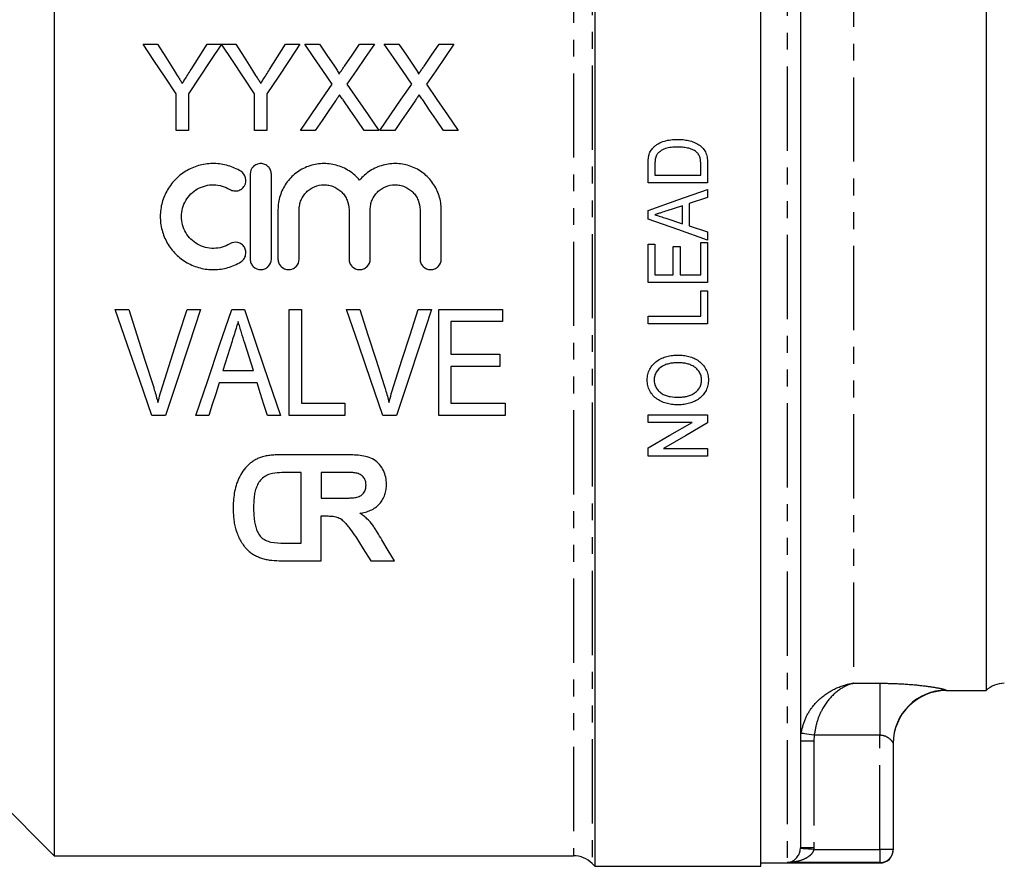
# Model space of a CAD drawing. Extents: x 88 to 315, y 35 to 286.
# Drawn here: x 144 to 218, y 153 to 217 of the extents above; entities that cross this region are included whole.
import ezdxf

# ---------------------------------------------------------------- set-up
doc = ezdxf.new("R2010")
doc.units = 0
doc.linetypes.add('PHANTOM', pattern=[12.7, 6.35, -1.27, 1.27, -1.27, 1.27, -1.27])
doc.layers.get('0').update_dxf_attribs({"linetype": 'CONTINUOUS'})

msp = doc.modelspace()

# ---------------------------------------------------------------- linework, layer by layer
at = {"color": 8, "linetype": 'PHANTOM'}
for p, q in [((186.745, 238.927), (186.745, 153.355)), ((201.459, 238.863), (201.459, 153.418)), ((185.331, 238.341), (185.331, 153.941)), ((206.459, 225.334), (206.459, 166.948)), ((206.459, 166.948), (208.459, 166.948)), ((208.459, 166.948), (208.459, 163.023)), ((213.459, 166.42), (213.459, 166.391)), ((203.493, 163.023), (203.459, 162.573)), ((208.459, 163.023), (203.493, 163.023)), ((208.459, 154.418), (208.459, 163.023)), ((203.459, 162.573), (202.459, 162.573)), ((203.459, 162.573), (203.459, 154.538)), ((203.459, 154.538), (202.459, 154.538)), ((203.459, 154.538), (203.456, 154.418)), ((203.456, 154.418), (208.459, 154.418)), ((208.459, 154.418), (208.459, 153.418)), ((209.459, 154.418), (208.459, 154.418)), ((208.459, 153.391), (208.459, 153.418))]:
    msp.add_line(p, q, dxfattribs=at)
at = {"color": 7, "linetype": 'CONTINUOUS'}
for p, q in [((186.959, 239.141), (186.959, 153.141)), ((199.459, 153.141), (199.459, 239.141)), ((146.159, 238.311), (146.159, 153.941)), ((202.459, 237.744), (202.459, 154.538)), ((216.459, 225.891), (216.459, 166.391)), ((152.868, 215.141), (153.953, 215.141)), ((157.701, 215.141), (158.785, 215.141)), ((158.795, 215.141), (159.87, 215.141)), ((163.617, 215.141), (164.702, 215.141)), ((165.065, 215.141), (166.169, 215.141)), ((169.195, 215.141), (170.315, 215.141)), ((171.065, 215.141), (172.169, 215.141)), ((175.195, 215.141), (176.315, 215.141)), ((155.368, 208.641), (155.368, 211.395)), ((156.285, 211.395), (156.285, 208.641)), ((161.285, 208.641), (161.285, 211.395)), ((162.202, 211.395), (162.202, 208.641)), ((156.285, 208.641), (155.368, 208.641)), ((162.202, 208.641), (161.285, 208.641)), ((165.85, 208.641), (164.732, 208.641)), ((170.648, 208.641), (169.543, 208.641)), ((171.85, 208.641), (170.732, 208.641)), ((176.648, 208.641), (175.543, 208.641)), ((190.959, 204.676), (190.959, 206.046)), ((191.479, 206.057), (191.479, 205.253)), ((194.94, 205.253), (194.94, 206.069)), ((195.459, 206.111), (195.459, 204.676)), ((160.946, 205.341), (160.946, 198.941)), ((162.546, 198.941), (162.546, 205.341)), ((191.479, 205.253), (194.94, 205.253)), ((195.459, 204.676), (190.959, 204.676)), ((195.459, 203.58), (194.075, 203.128)), ((195.459, 204.194), (195.459, 203.58)), ((193.556, 202.958), (192.385, 202.577)), ((193.556, 201.605), (193.556, 202.958)), ((194.075, 203.128), (194.075, 201.435)), ((163.046, 202.663), (163.046, 198.941)), ((164.646, 198.941), (164.646, 202.663)), ((168.403, 202.663), (168.403, 198.941)), ((170.003, 198.941), (170.003, 202.663)), ((173.759, 202.663), (173.759, 198.941)), ((175.359, 198.941), (175.359, 202.663)), ((190.959, 201.959), (190.959, 202.606)), ((192.306, 202.011), (193.556, 201.605)), ((194.075, 201.435), (195.459, 200.983)), ((195.459, 200.983), (195.459, 200.37)), ((190.959, 197.176), (190.959, 200.06)), ((190.959, 200.06), (191.479, 200.06)), ((191.479, 200.06), (191.479, 197.753)), ((192.863, 197.753), (192.863, 199.887)), ((192.863, 199.887), (193.382, 199.887)), ((193.382, 199.887), (193.382, 197.753)), ((194.94, 197.753), (194.94, 200.176)), ((194.94, 200.176), (195.459, 200.176)), ((195.459, 200.176), (195.459, 197.176)), ((191.479, 197.753), (192.863, 197.753)), ((193.382, 197.753), (194.94, 197.753)), ((195.459, 197.176), (190.959, 197.176)), ((194.94, 194.637), (194.94, 196.541)), ((194.94, 196.541), (195.459, 196.541)), ((195.459, 196.541), (195.459, 194.06)), ((150.774, 195.141), (151.782, 195.141)), ((156.193, 195.141), (157.201, 195.141)), ((159.555, 195.141), (160.523, 195.141)), ((163.885, 195.141), (164.808, 195.141)), ((163.885, 187.141), (163.885, 195.141)), ((164.808, 195.141), (164.808, 188.064)), ((168.21, 195.141), (169.218, 195.141)), ((173.629, 195.141), (174.637, 195.141)), ((175.167, 187.141), (175.167, 195.141)), ((175.167, 195.141), (179.988, 195.141)), ((179.988, 195.141), (179.988, 194.218)), ((190.959, 194.06), (190.959, 194.637)), ((190.959, 194.637), (194.94, 194.637)), ((179.988, 194.218), (176.09, 194.218)), ((176.09, 194.218), (176.09, 191.756)), ((195.459, 194.06), (190.959, 194.06)), ((176.09, 191.756), (179.782, 191.756)), ((179.782, 191.756), (179.782, 190.833)), ((158.888, 190.525), (161.191, 190.525)), ((179.782, 190.833), (176.09, 190.833)), ((176.09, 190.833), (176.09, 188.064)), ((161.476, 189.602), (158.601, 189.602)), ((164.808, 188.064), (168.09, 188.064)), ((168.09, 188.064), (168.09, 187.141)), ((176.09, 188.064), (180.193, 188.064)), ((180.193, 188.064), (180.193, 187.141)), ((190.959, 186.618), (190.959, 187.195)), ((190.959, 187.195), (195.459, 187.195)), ((195.459, 187.195), (195.459, 186.586)), ((154.556, 187.141), (153.526, 187.141)), ((157.834, 187.141), (156.848, 187.141)), ((163.23, 187.141), (162.244, 187.141)), ((168.09, 187.141), (163.885, 187.141)), ((171.992, 187.141), (170.962, 187.141)), ((180.193, 187.141), (175.167, 187.141)), ((194.281, 186.618), (190.959, 186.618)), ((190.959, 184.08), (190.959, 184.689)), ((192.137, 184.656), (195.459, 184.656)), ((195.459, 184.656), (195.459, 184.08)), ((168.124, 184.177), (163.395, 184.177)), ((195.459, 184.08), (190.959, 184.08)), ((164.79, 182.845), (164.029, 182.845)), ((164.79, 177.516), (164.79, 182.845)), ((167.613, 182.845), (166.307, 182.845)), ((166.307, 182.845), (166.307, 180.898)), ((166.307, 180.898), (167.544, 180.898)), ((166.307, 179.566), (166.651, 179.566)), ((166.307, 176.183), (166.307, 179.566)), ((163.525, 177.516), (164.79, 177.516)), ((163.308, 176.183), (166.307, 176.183)), ((170.044, 176.183), (171.841, 176.183)), ((213.459, 166.391), (216.459, 166.391)), ((209.459, 162.424), (209.459, 154.418)), ((140.045, 160.055), (146.159, 153.941)), ((202.458, 154.477), (202.459, 154.538)), ((146.159, 153.941), (185.331, 153.941)), ((209.459, 154.418), (209.459, 154.391)), ((186.745, 153.355), (186.959, 153.141)), ((186.959, 153.141), (199.459, 153.141)), ((199.459, 153.391), (208.459, 153.391)), ((208.459, 153.418), (201.459, 153.418))]:
    msp.add_line(p, q, dxfattribs=at)
at = {"color": 7, "linetype": 'CONTINUOUS', "flags": 128}
for points in [[(155.368, 211.395), (154.524, 212.661), (153.69, 213.91), (152.868, 215.141)], [(153.953, 215.141), (154.58, 214.153), (155.214, 213.154)], [(158.785, 215.141), (157.964, 213.91), (157.13, 212.661), (156.285, 211.395)], [(156.49, 213.228), (157.099, 214.19), (157.701, 215.141)], [(161.285, 211.395), (160.444, 212.661), (159.613, 213.91), (158.795, 215.141)], [(159.87, 215.141), (160.496, 214.153), (161.13, 213.154)], [(164.702, 215.141), (163.88, 213.91), (163.047, 212.661), (162.202, 211.395)], [(162.406, 213.228), (163.015, 214.19), (163.617, 215.141)], [(167.134, 212.138), (166.437, 213.151), (165.747, 214.152), (165.065, 215.141)], [(166.169, 215.141), (166.733, 214.322), (167.303, 213.495)], [(168.065, 213.494), (168.633, 214.321), (169.195, 215.141)], [(170.315, 215.141), (169.633, 214.148), (168.944, 213.144), (168.246, 212.128)], [(173.134, 212.138), (172.437, 213.151), (171.747, 214.152), (171.065, 215.141)], [(172.169, 215.141), (172.733, 214.322), (173.303, 213.495)], [(174.065, 213.494), (174.633, 214.321), (175.195, 215.141)], [(176.315, 215.141), (175.633, 214.148), (174.944, 213.144), (174.246, 212.128)], [(164.732, 208.641), (165.541, 209.818), (166.342, 210.985), (167.134, 212.138)], [(168.246, 212.128), (169.039, 210.978), (169.84, 209.815), (170.648, 208.641)], [(170.732, 208.641), (171.541, 209.818), (172.342, 210.985), (173.134, 212.138)], [(174.246, 212.128), (175.039, 210.978), (175.84, 209.815), (176.648, 208.641)], [(167.388, 210.878), (166.879, 210.137), (166.366, 209.391), (165.85, 208.641)], [(169.543, 208.641), (169.012, 209.411), (168.485, 210.177), (167.961, 210.938)], [(173.388, 210.878), (172.879, 210.137), (172.366, 209.391), (171.85, 208.641)], [(175.543, 208.641), (175.012, 209.411), (174.485, 210.177), (173.961, 210.938)], [(190.959, 202.606), (193.213, 203.401), (195.459, 204.194)], [(195.459, 200.37), (193.207, 201.165), (190.959, 201.959)], [(153.526, 187.141), (152.616, 189.786), (151.698, 192.456), (150.774, 195.141)], [(151.782, 195.141), (152.396, 193.222), (153.008, 191.31), (153.617, 189.407)], [(154.355, 189.407), (154.965, 191.31), (155.578, 193.222), (156.193, 195.141)], [(157.201, 195.141), (156.313, 192.456), (155.431, 189.786), (154.556, 187.141)], [(156.848, 187.141), (157.743, 189.786), (158.646, 192.456), (159.555, 195.141)], [(160.523, 195.141), (161.431, 192.456), (162.335, 189.786), (163.23, 187.141)], [(170.962, 187.141), (170.052, 189.786), (169.134, 192.456), (168.21, 195.141)], [(169.218, 195.141), (169.832, 193.222), (170.444, 191.31), (171.053, 189.407)], [(171.79, 189.407), (172.4, 191.31), (173.014, 193.222), (173.629, 195.141)], [(174.637, 195.141), (173.749, 192.456), (172.867, 189.786), (171.992, 187.141)], [(159.581, 192.747), (159.234, 191.635), (158.888, 190.525)], [(161.191, 190.525), (160.867, 191.565), (160.542, 192.607)], [(158.601, 189.602), (158.345, 188.779), (158.089, 187.958), (157.834, 187.141)], [(162.244, 187.141), (161.989, 187.958), (161.733, 188.779), (161.476, 189.602)], [(190.959, 184.689), (192.615, 185.651), (194.281, 186.618)], [(195.459, 186.586), (193.793, 185.618), (192.137, 184.656)], [(168.907, 177.998), (169.479, 177.085), (170.044, 176.183)], [(171.841, 176.183), (171.359, 176.97), (170.872, 177.766)]]:
    msp.add_lwpolyline(points, dxfattribs=at)
at = {"color": 8, "linetype": 'PHANTOM', "flags": 128}
for points in [[(203.493, 163.023), (203.302, 163.051), (203.118, 163.079), (202.948, 163.104), (202.799, 163.127), (202.676, 163.145), (202.584, 163.159), (202.526, 163.168), (202.504, 163.171)], [(203.456, 154.418), (203.262, 154.429), (203.075, 154.441), (202.903, 154.451), (202.752, 154.46), (202.628, 154.467), (202.535, 154.473), (202.478, 154.476), (202.458, 154.477)]]:
    msp.add_lwpolyline(points, dxfattribs=at)
at = {"color": 8, "linetype": 'PHANTOM'}
for centre, radius, start, end in [((213.457, 162.422), 3.998, 89.97172, 179.97161), ((208.46, 154.418), 1, 269.98142, 359.98164)]:
    msp.add_arc(centre, radius, start, end, dxfattribs=at)
at = {"color": 7, "linetype": 'CONTINUOUS'}
for centre, radius, start, end in [((213.459, 162.391), 4, 90, 180), ((217.837, 164.941), 2, 90, 133.53115), ((185.331, 151.941), 2, 45, 90), ((208.459, 154.391), 1, 270, 0)]:
    msp.add_arc(centre, radius, start, end, dxfattribs=at)
for points, knots in [([(155.828, 212.186), (155.884, 212.273), (155.939, 212.36), (155.995, 212.447), (156.077, 212.578), (156.16, 212.708), (156.243, 212.838), (156.325, 212.968), (156.408, 213.098), (156.49, 213.228)], [0, 0, 0, 0, 0.000327361, 0.000327361, 0.000327361, 0.000818448, 0.000818448, 0.000818448, 0.001309578, 0.001309578, 0.001309578, 0.001309578]), ([(161.745, 212.186), (161.8, 212.273), (161.856, 212.36), (161.911, 212.447), (161.994, 212.578), (162.077, 212.708), (162.159, 212.838), (162.242, 212.968), (162.324, 213.098), (162.406, 213.228)], [0, 0, 0, 0, 0.000327361, 0.000327361, 0.000327361, 0.000818448, 0.000818448, 0.000818448, 0.001309578, 0.001309578, 0.001309578, 0.001309578]), ([(167.303, 213.495), (167.37, 213.396), (167.437, 213.298), (167.53, 213.146), (167.56, 213.095), (167.6, 213.015), (167.613, 212.989), (167.635, 212.934), (167.641, 212.905), (167.641, 212.875)], [0, 0, 0, 0, 0.5, 0.5, 0.75, 0.75, 0.875, 0.875, 1, 1, 1, 1]), ([(167.641, 212.875), (167.676, 212.927), (167.712, 212.978), (167.747, 213.03), (167.8, 213.107), (167.853, 213.185), (167.906, 213.262), (167.959, 213.34), (168.012, 213.417), (168.065, 213.494)], [0, 0, 0, 0, 0.0001992453, 0.0001992453, 0.0001992453, 0.0004981227, 0.0004981227, 0.0004981227, 0.0007970075, 0.0007970075, 0.0007970075, 0.0007970075]), ([(173.303, 213.495), (173.37, 213.396), (173.437, 213.298), (173.53, 213.146), (173.56, 213.095), (173.6, 213.015), (173.613, 212.989), (173.635, 212.934), (173.641, 212.905), (173.641, 212.875)], [0, 0, 0, 0, 0.5, 0.5, 0.75, 0.75, 0.875, 0.875, 1, 1, 1, 1]), ([(173.641, 212.875), (173.676, 212.927), (173.712, 212.978), (173.747, 213.03), (173.8, 213.107), (173.853, 213.185), (173.906, 213.262), (173.959, 213.34), (174.012, 213.417), (174.065, 213.494)], [0, 0, 0, 0, 0.0001992453, 0.0001992453, 0.0001992453, 0.0004981227, 0.0004981227, 0.0004981227, 0.0007970075, 0.0007970075, 0.0007970075, 0.0007970075]), ([(155.214, 213.154), (155.316, 212.993), (155.418, 212.833), (155.521, 212.671), (155.572, 212.591), (155.623, 212.51), (155.675, 212.429), (155.726, 212.349), (155.777, 212.268), (155.828, 212.186)], [0, 0, 0, 0, 0.000607977, 0.000607977, 0.000607977, 0.000911994, 0.000911994, 0.000911994, 0.00121602, 0.00121602, 0.00121602, 0.00121602]), ([(161.13, 213.154), (161.233, 212.993), (161.335, 212.833), (161.437, 212.671), (161.489, 212.591), (161.54, 212.51), (161.591, 212.429), (161.643, 212.349), (161.694, 212.268), (161.745, 212.186)], [0, 0, 0, 0, 0.000607977, 0.000607977, 0.000607977, 0.000911994, 0.000911994, 0.000911994, 0.00121602, 0.00121602, 0.00121602, 0.00121602]), ([(167.694, 211.324), (167.643, 211.25), (167.592, 211.176), (167.54, 211.102), (167.515, 211.065), (167.489, 211.027), (167.464, 210.99), (167.439, 210.952), (167.414, 210.915), (167.388, 210.878)], [0, 0, 0, 0, 0.0002832863, 0.0002832863, 0.0002832863, 0.0004249351, 0.0004249351, 0.0004249351, 0.0005665845, 0.0005665845, 0.0005665845, 0.0005665845]), ([(167.961, 210.938), (167.939, 210.97), (167.916, 211.002), (167.894, 211.034), (167.86, 211.083), (167.827, 211.131), (167.794, 211.179), (167.76, 211.228), (167.727, 211.276), (167.694, 211.324)], [0, 0, 0, 0, 0.0001229371, 0.0001229371, 0.0001229371, 0.0003073462, 0.0003073462, 0.0003073462, 0.0004917594, 0.0004917594, 0.0004917594, 0.0004917594]), ([(173.694, 211.324), (173.643, 211.25), (173.592, 211.176), (173.54, 211.102), (173.515, 211.065), (173.489, 211.027), (173.464, 210.99), (173.439, 210.952), (173.414, 210.915), (173.388, 210.878)], [0, 0, 0, 0, 0.0002832863, 0.0002832863, 0.0002832863, 0.0004249351, 0.0004249351, 0.0004249351, 0.0005665845, 0.0005665845, 0.0005665845, 0.0005665845]), ([(173.961, 210.938), (173.939, 210.97), (173.916, 211.002), (173.894, 211.034), (173.86, 211.083), (173.827, 211.131), (173.794, 211.179), (173.76, 211.228), (173.727, 211.276), (173.694, 211.324)], [0, 0, 0, 0, 0.0001229371, 0.0001229371, 0.0001229371, 0.0003073462, 0.0003073462, 0.0003073462, 0.0004917594, 0.0004917594, 0.0004917594, 0.0004917594]), ([(191.024, 206.754), (191.04, 206.808), (191.056, 206.862), (191.095, 206.966), (191.119, 207.017), (191.173, 207.115), (191.203, 207.163), (191.271, 207.253), (191.309, 207.296), (191.346, 207.338)], [0, 0, 0, 0, 0.25, 0.25, 0.5, 0.5, 0.75, 0.75, 1, 1, 1, 1]), ([(191.346, 207.338), (191.404, 207.397), (191.465, 207.453), (191.595, 207.553), (191.663, 207.599), (191.879, 207.723), (192.035, 207.786), (192.353, 207.881), (192.517, 207.914), (192.85, 207.955), (193.017, 207.961), (193.185, 207.964)], [0, 0, 0, 0, 0.125, 0.125, 0.25, 0.25, 0.5, 0.5, 0.75, 0.75, 1, 1, 1, 1]), ([(193.175, 207.387), (193.021, 207.386), (192.867, 207.38), (192.561, 207.345), (192.412, 207.317), (192.125, 207.219), (191.986, 207.146), (191.803, 207.009), (191.745, 206.957), (191.67, 206.872), (191.647, 206.842), (191.605, 206.779), (191.588, 206.745), (191.571, 206.711)], [0, 0, 0, 0, 0.25, 0.25, 0.5, 0.5, 0.75, 0.75, 0.875, 0.875, 0.9375, 0.9375, 1, 1, 1, 1]), ([(194.622, 207.006), (194.572, 207.045), (194.521, 207.083), (194.413, 207.147), (194.357, 207.175), (194.184, 207.248), (194.062, 207.286), (193.813, 207.342), (193.686, 207.36), (193.431, 207.383), (193.303, 207.386), (193.175, 207.387)], [0, 0, 0, 0, 0.125, 0.125, 0.25, 0.25, 0.5, 0.5, 0.75, 0.75, 1, 1, 1, 1]), ([(193.185, 207.964), (193.327, 207.962), (193.468, 207.959), (193.747, 207.931), (193.886, 207.909), (194.16, 207.843), (194.296, 207.8), (194.558, 207.697), (194.683, 207.633), (194.917, 207.474), (195.024, 207.384), (195.206, 207.172), (195.275, 207.05), (195.376, 206.793), (195.41, 206.658), (195.452, 206.387), (195.458, 206.249), (195.459, 206.111)], [0, 0, 0, 0, 0.125, 0.125, 0.25, 0.25, 0.375, 0.375, 0.5, 0.5, 0.625, 0.625, 0.75, 0.75, 0.875, 0.875, 1, 1, 1, 1]), ([(191.571, 206.711), (191.55, 206.66), (191.533, 206.607), (191.509, 206.499), (191.501, 206.444), (191.481, 206.279), (191.48, 206.168), (191.479, 206.057)], [0, 0, 0, 0, 0.25, 0.25, 0.5, 0.5, 1, 1, 1, 1]), ([(194.94, 206.069), (194.937, 206.24), (194.93, 206.412), (194.863, 206.657), (194.83, 206.736), (194.765, 206.847), (194.74, 206.882), (194.685, 206.947), (194.654, 206.977), (194.622, 207.006)], [0, 0, 0, 0, 0.5, 0.5, 0.75, 0.75, 0.875, 0.875, 1, 1, 1, 1]), ([(160.246, 205.556), (159.943, 205.741), (159.621, 205.883), (159.111, 206.031), (158.936, 206.07), (158.585, 206.123), (158.409, 206.137), (157.88, 206.146), (157.52, 206.104), (157.008, 205.974), (156.84, 205.92), (156.512, 205.788), (156.35, 205.711), (155.89, 205.451), (155.61, 205.24), (155.106, 204.744), (154.892, 204.468), (154.626, 204.016), (154.546, 203.857), (154.41, 203.534), (154.353, 203.37), (154.214, 202.866), (154.165, 202.512), (154.163, 201.987), (154.173, 201.813), (154.217, 201.465), (154.251, 201.29), (154.387, 200.777), (154.52, 200.452), (154.786, 199.991), (154.885, 199.842), (155.1, 199.563), (155.217, 199.43), (155.592, 199.057), (155.88, 198.838), (156.339, 198.577), (156.498, 198.5), (156.828, 198.366), (156.999, 198.31), (157.513, 198.178), (157.866, 198.136), (158.58, 198.147), (158.929, 198.199), (159.441, 198.346), (159.61, 198.407), (159.936, 198.55), (160.094, 198.633), (160.246, 198.726)], [0, 0, 0, 0, 0.0625, 0.0625, 0.09375, 0.09375, 0.125, 0.125, 0.1875, 0.1875, 0.21875, 0.21875, 0.25, 0.25, 0.3125, 0.3125, 0.375, 0.375, 0.40625, 0.40625, 0.4375, 0.4375, 0.5, 0.5, 0.53125, 0.53125, 0.5625, 0.5625, 0.625, 0.625, 0.65625, 0.65625, 0.6875, 0.6875, 0.75, 0.75, 0.78125, 0.78125, 0.8125, 0.8125, 0.875, 0.875, 0.9375, 0.9375, 0.96875, 0.96875, 1, 1, 1, 1]), ([(162.546, 205.341), (162.546, 205.445), (162.526, 205.548), (162.447, 205.74), (162.389, 205.829), (162.242, 205.977), (162.153, 206.038), (161.959, 206.119), (161.853, 206.141), (161.642, 206.141), (161.535, 206.12), (161.34, 206.038), (161.252, 205.979), (161.029, 205.753), (160.946, 205.55), (160.946, 205.341)], [0, 0, 0, 0, 0.125, 0.125, 0.25, 0.25, 0.375, 0.375, 0.5, 0.5, 0.625, 0.625, 0.75, 0.75, 1, 1, 1, 1]), ([(169.203, 204.882), (168.975, 205.156), (168.712, 205.39), (168.263, 205.681), (168.105, 205.766), (167.781, 205.911), (167.614, 205.971), (167.27, 206.065), (167.091, 206.099), (166.737, 206.139), (166.559, 206.145), (166.202, 206.13), (166.022, 206.109), (165.671, 206.039), (165.5, 205.991), (165.166, 205.87), (165.002, 205.795), (164.69, 205.623), (164.542, 205.526), (164.122, 205.203), (163.873, 204.941), (163.471, 204.365), (163.312, 204.042), (163.102, 203.373), (163.046, 203.019), (163.046, 202.663)], [0, 0, 0, 0, 0.125, 0.125, 0.1875, 0.1875, 0.25, 0.25, 0.3125, 0.3125, 0.375, 0.375, 0.4375, 0.4375, 0.5, 0.5, 0.5625, 0.5625, 0.625, 0.625, 0.75, 0.75, 0.875, 0.875, 1, 1, 1, 1]), ([(175.359, 202.663), (175.359, 203.019), (175.306, 203.366), (175.147, 203.873), (175.081, 204.038), (174.926, 204.354), (174.837, 204.505), (174.635, 204.794), (174.522, 204.933), (174.278, 205.189), (174.148, 205.307), (173.868, 205.523), (173.718, 205.622), (173.406, 205.794), (173.244, 205.867), (172.745, 206.051), (172.386, 206.122), (171.675, 206.153), (171.312, 206.112), (170.797, 205.972), (170.629, 205.913), (170.303, 205.767), (170.145, 205.682), (169.847, 205.49), (169.707, 205.383), (169.441, 205.148), (169.317, 205.019), (169.203, 204.882)], [0, 0, 0, 0, 0.125, 0.125, 0.1875, 0.1875, 0.25, 0.25, 0.3125, 0.3125, 0.375, 0.375, 0.4375, 0.4375, 0.5, 0.5, 0.625, 0.625, 0.75, 0.75, 0.8125, 0.8125, 0.875, 0.875, 0.9375, 0.9375, 1, 1, 1, 1]), ([(159.413, 204.19), (159.504, 204.134), (159.604, 204.098), (159.814, 204.066), (159.922, 204.071), (160.126, 204.122), (160.224, 204.169), (160.392, 204.294), (160.463, 204.374), (160.624, 204.642), (160.656, 204.861), (160.557, 205.266), (160.427, 205.445), (160.246, 205.556)], [0, 0, 0, 0, 0.125, 0.125, 0.25, 0.25, 0.375, 0.375, 0.5, 0.5, 0.75, 0.75, 1, 1, 1, 1]), ([(159.413, 200.092), (159.23, 199.98), (159.036, 199.895), (158.628, 199.777), (158.414, 199.745), (157.991, 199.738), (157.775, 199.763), (157.365, 199.868), (157.165, 199.948), (156.795, 200.158), (156.626, 200.285), (156.323, 200.586), (156.193, 200.754), (155.981, 201.12), (155.899, 201.319), (155.791, 201.725), (155.763, 201.938), (155.764, 202.358), (155.792, 202.568), (155.903, 202.975), (155.984, 203.168), (156.197, 203.532), (156.327, 203.7), (156.626, 203.996), (156.798, 204.126), (157.165, 204.333), (157.364, 204.414), (157.776, 204.519), (157.986, 204.544), (158.415, 204.537), (158.625, 204.506), (159.033, 204.388), (159.231, 204.301), (159.413, 204.19)], [0, 0, 0, 0, 0.0625, 0.0625, 0.125, 0.125, 0.1875, 0.1875, 0.25, 0.25, 0.3125, 0.3125, 0.375, 0.375, 0.4375, 0.4375, 0.5, 0.5, 0.5625, 0.5625, 0.625, 0.625, 0.6875, 0.6875, 0.75, 0.75, 0.8125, 0.8125, 0.875, 0.875, 0.9375, 0.9375, 1, 1, 1, 1]), ([(164.646, 202.663), (164.646, 202.786), (164.658, 202.908), (164.706, 203.146), (164.741, 203.265), (164.835, 203.492), (164.892, 203.599), (165.027, 203.803), (165.106, 203.899), (165.278, 204.073), (165.372, 204.151), (165.577, 204.289), (165.687, 204.348), (166.027, 204.49), (166.276, 204.541), (166.646, 204.541), (166.771, 204.529), (167.014, 204.48), (167.132, 204.444), (167.36, 204.349), (167.47, 204.29), (167.674, 204.153), (167.769, 204.075), (167.943, 203.9), (168.021, 203.805), (168.156, 203.602), (168.214, 203.492), (168.354, 203.152), (168.403, 202.91), (168.403, 202.663)], [0, 0, 0, 0, 0.0625, 0.0625, 0.125, 0.125, 0.1875, 0.1875, 0.25, 0.25, 0.3125, 0.3125, 0.375, 0.375, 0.5, 0.5, 0.5625, 0.5625, 0.625, 0.625, 0.6875, 0.6875, 0.75, 0.75, 0.8125, 0.8125, 0.875, 0.875, 1, 1, 1, 1]), ([(170.003, 202.663), (170.003, 202.786), (170.015, 202.908), (170.062, 203.146), (170.098, 203.265), (170.191, 203.492), (170.248, 203.599), (170.383, 203.803), (170.462, 203.899), (170.635, 204.073), (170.729, 204.151), (170.934, 204.289), (171.044, 204.348), (171.384, 204.49), (171.633, 204.541), (172.003, 204.541), (172.128, 204.529), (172.371, 204.48), (172.488, 204.444), (172.717, 204.349), (172.827, 204.29), (173.03, 204.153), (173.125, 204.075), (173.3, 203.9), (173.377, 203.805), (173.512, 203.602), (173.571, 203.492), (173.711, 203.152), (173.759, 202.91), (173.759, 202.663)], [0, 0, 0, 0, 0.0625, 0.0625, 0.125, 0.125, 0.1875, 0.1875, 0.25, 0.25, 0.3125, 0.3125, 0.375, 0.375, 0.5, 0.5, 0.5625, 0.5625, 0.625, 0.625, 0.6875, 0.6875, 0.75, 0.75, 0.8125, 0.8125, 0.875, 0.875, 1, 1, 1, 1]), ([(192.385, 202.577), (192.234, 202.528), (192.083, 202.478), (191.932, 202.429), (191.856, 202.405), (191.781, 202.38), (191.705, 202.355), (191.63, 202.331), (191.554, 202.306), (191.479, 202.281)], [0, 0, 0, 0, 0.0004769897, 0.0004769897, 0.0004769897, 0.0007154848, 0.0007154848, 0.0007154848, 0.0009539801, 0.0009539801, 0.0009539801, 0.0009539801]), ([(191.479, 202.281), (191.617, 202.237), (191.755, 202.192), (191.892, 202.147), (191.961, 202.124), (192.03, 202.101), (192.099, 202.079), (192.168, 202.056), (192.237, 202.034), (192.306, 202.011)], [0, 0, 0, 0, 0.0004357131, 0.0004357131, 0.0004357131, 0.00065357, 0.00065357, 0.00065357, 0.0008714271, 0.0008714271, 0.0008714271, 0.0008714271]), ([(160.246, 198.726), (160.337, 198.781), (160.414, 198.853), (160.538, 199.022), (160.583, 199.119), (160.656, 199.423), (160.622, 199.646), (160.459, 199.913), (160.387, 199.992), (160.218, 200.116), (160.122, 200.161), (159.814, 200.236), (159.594, 200.202), (159.413, 200.092)], [0, 0, 0, 0, 0.125, 0.125, 0.25, 0.25, 0.5, 0.5, 0.625, 0.625, 0.75, 0.75, 1, 1, 1, 1]), ([(160.946, 198.941), (160.946, 198.835), (160.967, 198.732), (161.047, 198.538), (161.107, 198.449), (161.328, 198.228), (161.537, 198.141), (161.85, 198.141), (161.955, 198.162), (162.149, 198.242), (162.237, 198.3), (162.461, 198.524), (162.546, 198.73), (162.546, 198.941)], [0, 0, 0, 0, 0.125, 0.125, 0.25, 0.25, 0.5, 0.5, 0.625, 0.625, 0.75, 0.75, 1, 1, 1, 1]), ([(163.046, 198.941), (163.046, 198.835), (163.067, 198.732), (163.147, 198.538), (163.207, 198.449), (163.428, 198.228), (163.637, 198.141), (163.95, 198.141), (164.055, 198.162), (164.249, 198.242), (164.337, 198.3), (164.561, 198.524), (164.646, 198.73), (164.646, 198.941)], [0, 0, 0, 0, 0.125, 0.125, 0.25, 0.25, 0.5, 0.5, 0.625, 0.625, 0.75, 0.75, 1, 1, 1, 1]), ([(168.403, 198.941), (168.403, 198.835), (168.424, 198.732), (168.504, 198.538), (168.563, 198.449), (168.784, 198.228), (168.993, 198.141), (169.307, 198.141), (169.412, 198.162), (169.605, 198.242), (169.694, 198.3), (169.918, 198.524), (170.003, 198.73), (170.003, 198.941)], [0, 0, 0, 0, 0.125, 0.125, 0.25, 0.25, 0.5, 0.5, 0.625, 0.625, 0.75, 0.75, 1, 1, 1, 1]), ([(173.759, 198.941), (173.759, 198.835), (173.78, 198.732), (173.86, 198.538), (173.92, 198.449), (174.141, 198.228), (174.35, 198.141), (174.663, 198.141), (174.768, 198.162), (174.962, 198.242), (175.05, 198.3), (175.274, 198.524), (175.359, 198.73), (175.359, 198.941)], [0, 0, 0, 0, 0.125, 0.125, 0.25, 0.25, 0.5, 0.5, 0.625, 0.625, 0.75, 0.75, 1, 1, 1, 1]), ([(160.039, 194.218), (160.001, 194.095), (159.963, 193.972), (159.925, 193.85), (159.868, 193.666), (159.81, 193.482), (159.753, 193.298), (159.696, 193.114), (159.638, 192.93), (159.581, 192.747)], [0, 0, 0, 0, 0.000385858, 0.000385858, 0.000385858, 0.000964736, 0.000964736, 0.000964736, 0.001543703, 0.001543703, 0.001543703, 0.001543703]), ([(160.542, 192.607), (160.457, 192.875), (160.373, 193.143), (160.291, 193.412), (160.25, 193.546), (160.205, 193.68), (160.164, 193.815), (160.123, 193.949), (160.081, 194.083), (160.039, 194.218)], [0, 0, 0, 0, 0.000845151, 0.000845151, 0.000845151, 0.001267846, 0.001267846, 0.001267846, 0.001690561, 0.001690561, 0.001690561, 0.001690561]), ([(190.902, 189.823), (190.903, 189.892), (190.905, 189.961), (190.92, 190.098), (190.932, 190.166), (190.979, 190.368), (191.027, 190.501), (191.155, 190.746), (191.233, 190.861), (191.416, 191.074), (191.519, 191.166), (191.744, 191.329), (191.868, 191.397), (192.121, 191.512), (192.252, 191.557), (192.522, 191.629), (192.66, 191.654), (192.937, 191.687), (193.077, 191.693), (193.217, 191.695)], [0, 0, 0, 0, 0.0625, 0.0625, 0.125, 0.125, 0.25, 0.25, 0.375, 0.375, 0.5, 0.5, 0.625, 0.625, 0.75, 0.75, 0.875, 0.875, 1, 1, 1, 1]), ([(193.217, 191.695), (193.356, 191.693), (193.495, 191.687), (193.769, 191.654), (193.904, 191.629), (194.172, 191.558), (194.305, 191.511), (194.558, 191.397), (194.679, 191.33), (194.906, 191.166), (195.009, 191.073), (195.189, 190.862), (195.265, 190.744), (195.389, 190.497), (195.439, 190.366), (195.486, 190.164), (195.498, 190.096), (195.513, 189.959), (195.516, 189.889), (195.517, 189.82)], [0, 0, 0, 0, 0.125, 0.125, 0.25, 0.25, 0.375, 0.375, 0.5, 0.5, 0.625, 0.625, 0.75, 0.75, 0.875, 0.875, 0.9375, 0.9375, 1, 1, 1, 1]), ([(193.212, 191.118), (193.109, 191.116), (193.006, 191.113), (192.802, 191.096), (192.701, 191.081), (192.502, 191.038), (192.404, 191.011), (192.21, 190.94), (192.114, 190.896), (191.847, 190.738), (191.692, 190.591), (191.557, 190.37), (191.533, 190.324), (191.491, 190.229), (191.475, 190.181), (191.448, 190.082), (191.437, 190.032), (191.424, 189.93), (191.422, 189.877), (191.421, 189.825)], [0, 0, 0, 0, 0.125, 0.125, 0.25, 0.25, 0.375, 0.375, 0.5, 0.5, 0.75, 0.75, 0.8125, 0.8125, 0.875, 0.875, 0.9375, 0.9375, 1, 1, 1, 1]), ([(194.998, 189.817), (194.996, 189.869), (194.995, 189.92), (194.983, 190.022), (194.974, 190.072), (194.935, 190.221), (194.895, 190.319), (194.789, 190.494), (194.724, 190.576), (194.576, 190.72), (194.495, 190.784), (194.319, 190.893), (194.225, 190.939), (194.032, 191.011), (193.932, 191.039), (193.729, 191.082), (193.626, 191.096), (193.42, 191.115), (193.316, 191.117), (193.212, 191.118)], [0, 0, 0, 0, 0.0625, 0.0625, 0.125, 0.125, 0.25, 0.25, 0.375, 0.375, 0.5, 0.5, 0.625, 0.625, 0.75, 0.75, 0.875, 0.875, 1, 1, 1, 1]), ([(153.617, 189.407), (153.651, 189.3), (153.684, 189.193), (153.717, 189.086), (153.767, 188.925), (153.815, 188.764), (153.86, 188.602), (153.905, 188.44), (153.947, 188.278), (153.988, 188.115)], [0, 0, 0, 0, 0.000340523, 0.000340523, 0.000340523, 0.000851524, 0.000851524, 0.000851524, 0.001363012, 0.001363012, 0.001363012, 0.001363012]), ([(153.988, 188.115), (154.042, 188.332), (154.097, 188.548), (154.219, 188.979), (154.287, 189.193), (154.355, 189.407)], [0, 0, 0, 0, 0.5, 0.5, 1, 1, 1, 1]), ([(171.053, 189.407), (171.087, 189.3), (171.12, 189.193), (171.153, 189.086), (171.203, 188.925), (171.251, 188.764), (171.296, 188.602), (171.341, 188.44), (171.382, 188.278), (171.423, 188.115)], [0, 0, 0, 0, 0.000340523, 0.000340523, 0.000340523, 0.000851524, 0.000851524, 0.000851524, 0.001363012, 0.001363012, 0.001363012, 0.001363012]), ([(171.423, 188.115), (171.478, 188.332), (171.533, 188.548), (171.655, 188.979), (171.723, 189.193), (171.79, 189.407)], [0, 0, 0, 0, 0.5, 0.5, 1, 1, 1, 1]), ([(193.269, 187.945), (193.127, 187.947), (192.985, 187.951), (192.704, 187.98), (192.565, 188.003), (192.291, 188.068), (192.154, 188.112), (191.892, 188.225), (191.768, 188.294), (191.536, 188.457), (191.429, 188.553), (191.239, 188.761), (191.157, 188.877), (191.026, 189.129), (190.978, 189.262), (190.932, 189.468), (190.92, 189.539), (190.905, 189.68), (190.904, 189.751), (190.902, 189.823)], [0, 0, 0, 0, 0.125, 0.125, 0.25, 0.25, 0.375, 0.375, 0.5, 0.5, 0.625, 0.625, 0.75, 0.75, 0.875, 0.875, 0.9375, 0.9375, 1, 1, 1, 1]), ([(191.421, 189.825), (191.422, 189.772), (191.424, 189.719), (191.437, 189.614), (191.448, 189.562), (191.489, 189.409), (191.531, 189.309), (191.641, 189.129), (191.708, 189.045), (191.857, 188.894), (191.94, 188.827), (192.126, 188.719), (192.224, 188.679), (192.427, 188.613), (192.532, 188.588), (192.849, 188.535), (193.062, 188.525), (193.276, 188.522)], [0, 0, 0, 0, 0.0625, 0.0625, 0.125, 0.125, 0.25, 0.25, 0.375, 0.375, 0.5, 0.5, 0.625, 0.625, 0.75, 0.75, 1, 1, 1, 1]), ([(195.517, 189.82), (195.516, 189.752), (195.514, 189.684), (195.499, 189.549), (195.489, 189.483), (195.444, 189.285), (195.396, 189.155), (195.213, 188.793), (195.031, 188.58), (194.705, 188.335), (194.585, 188.264), (194.339, 188.147), (194.212, 188.1), (193.95, 188.021), (193.815, 187.992), (193.543, 187.955), (193.407, 187.947), (193.269, 187.945)], [0, 0, 0, 0, 0.0625, 0.0625, 0.125, 0.125, 0.25, 0.25, 0.5, 0.5, 0.625, 0.625, 0.75, 0.75, 0.875, 0.875, 1, 1, 1, 1]), ([(193.276, 188.522), (193.377, 188.523), (193.478, 188.526), (193.677, 188.546), (193.775, 188.562), (194.068, 188.627), (194.261, 188.702), (194.513, 188.867), (194.592, 188.933), (194.734, 189.075), (194.795, 189.154), (194.898, 189.328), (194.936, 189.422), (194.974, 189.566), (194.983, 189.615), (194.995, 189.716), (194.996, 189.767), (194.998, 189.817)], [0, 0, 0, 0, 0.125, 0.125, 0.25, 0.25, 0.5, 0.5, 0.625, 0.625, 0.75, 0.75, 0.875, 0.875, 0.9375, 0.9375, 1, 1, 1, 1]), ([(161.882, 184.025), (161.781, 183.992), (161.68, 183.959), (161.487, 183.878), (161.394, 183.829), (161.212, 183.727), (161.126, 183.668), (160.956, 183.544), (160.878, 183.476), (160.654, 183.263), (160.519, 183.109), (160.281, 182.774), (160.181, 182.598), (160.011, 182.235), (159.94, 182.048), (159.825, 181.663), (159.783, 181.469), (159.72, 181.08), (159.698, 180.885), (159.671, 180.495), (159.668, 180.299), (159.665, 180.104)], [0, 0, 0, 0, 0.0625, 0.0625, 0.125, 0.125, 0.1875, 0.1875, 0.25, 0.25, 0.375, 0.375, 0.5, 0.5, 0.625, 0.625, 0.75, 0.75, 0.875, 0.875, 1, 1, 1, 1]), ([(163.395, 184.177), (163.268, 184.177), (163.14, 184.176), (162.886, 184.166), (162.759, 184.161), (162.505, 184.138), (162.379, 184.125), (162.128, 184.087), (162.005, 184.058), (161.882, 184.025)], [0, 0, 0, 0, 0.25, 0.25, 0.5, 0.5, 0.75, 0.75, 1, 1, 1, 1]), ([(171.226, 181.963), (171.225, 182.051), (171.223, 182.14), (171.205, 182.315), (171.192, 182.401), (171.136, 182.66), (171.08, 182.832), (170.921, 183.153), (170.825, 183.306), (170.588, 183.586), (170.449, 183.704), (170.136, 183.903), (169.964, 183.972), (169.604, 184.07), (169.419, 184.101), (169.051, 184.144), (168.867, 184.157), (168.496, 184.175), (168.31, 184.176), (168.124, 184.177)], [0, 0, 0, 0, 0.0625, 0.0625, 0.125, 0.125, 0.25, 0.25, 0.375, 0.375, 0.5, 0.5, 0.625, 0.625, 0.75, 0.75, 0.875, 0.875, 1, 1, 1, 1]), ([(162.639, 182.768), (162.57, 182.752), (162.501, 182.735), (162.366, 182.694), (162.301, 182.669), (162.111, 182.581), (161.99, 182.505), (161.778, 182.324), (161.688, 182.219), (161.533, 181.99), (161.475, 181.868), (161.373, 181.619), (161.333, 181.489), (161.275, 181.229), (161.257, 181.097), (161.211, 180.704), (161.205, 180.44), (161.203, 180.177)], [0, 0, 0, 0, 0.0625, 0.0625, 0.125, 0.125, 0.25, 0.25, 0.375, 0.375, 0.5, 0.5, 0.625, 0.625, 0.75, 0.75, 1, 1, 1, 1]), ([(164.029, 182.845), (163.797, 182.844), (163.564, 182.842), (163.1, 182.825), (162.868, 182.811), (162.639, 182.768)], [0, 0, 0, 0, 0.5, 0.5, 1, 1, 1, 1]), ([(168.835, 182.819), (168.734, 182.831), (168.632, 182.834), (168.428, 182.839), (168.326, 182.841), (168.021, 182.845), (167.817, 182.846), (167.613, 182.845)], [0, 0, 0, 0, 0.25, 0.25, 0.5, 0.5, 1, 1, 1, 1]), ([(169.689, 181.892), (169.684, 182.005), (169.675, 182.116), (169.603, 182.332), (169.543, 182.432), (169.384, 182.603), (169.286, 182.671), (169.124, 182.745), (169.069, 182.765), (168.953, 182.797), (168.894, 182.808), (168.835, 182.819)], [0, 0, 0, 0, 0.25, 0.25, 0.5, 0.5, 0.75, 0.75, 0.875, 0.875, 1, 1, 1, 1]), ([(167.544, 180.898), (167.775, 180.898), (168.005, 180.901), (168.35, 180.911), (168.464, 180.918), (168.693, 180.933), (168.808, 180.943), (168.978, 180.972), (169.034, 180.986), (169.141, 181.024), (169.192, 181.048), (169.342, 181.129), (169.427, 181.201), (169.531, 181.33), (169.56, 181.376), (169.61, 181.472), (169.631, 181.522), (169.678, 181.677), (169.684, 181.785), (169.689, 181.892)], [0, 0, 0, 0, 0.25, 0.25, 0.375, 0.375, 0.5, 0.5, 0.5625, 0.5625, 0.625, 0.625, 0.75, 0.75, 0.8125, 0.8125, 0.875, 0.875, 1, 1, 1, 1]), ([(169.221, 179.764), (169.361, 179.788), (169.5, 179.814), (169.771, 179.888), (169.903, 179.934), (170.158, 180.048), (170.282, 180.118), (170.508, 180.278), (170.61, 180.369), (170.795, 180.574), (170.875, 180.684), (171.008, 180.919), (171.065, 181.043), (171.15, 181.297), (171.178, 181.428), (171.207, 181.627), (171.215, 181.694), (171.223, 181.828), (171.225, 181.895), (171.226, 181.963)], [0, 0, 0, 0, 0.125, 0.125, 0.25, 0.25, 0.375, 0.375, 0.5, 0.5, 0.625, 0.625, 0.75, 0.75, 0.875, 0.875, 0.9375, 0.9375, 1, 1, 1, 1]), ([(159.665, 180.104), (159.667, 179.959), (159.669, 179.814), (159.685, 179.527), (159.7, 179.384), (159.738, 179.099), (159.76, 178.957), (159.824, 178.677), (159.866, 178.54), (159.909, 178.403)], [0, 0, 0, 0, 0.25, 0.25, 0.5, 0.5, 0.75, 0.75, 1, 1, 1, 1]), ([(161.203, 180.177), (161.205, 179.916), (161.212, 179.657), (161.253, 179.271), (161.271, 179.142), (161.32, 178.89), (161.353, 178.766), (161.434, 178.522), (161.484, 178.401), (161.607, 178.171), (161.678, 178.062), (161.872, 177.872), (161.985, 177.797), (162.169, 177.703), (162.233, 177.675), (162.365, 177.629), (162.433, 177.611), (162.501, 177.593)], [0, 0, 0, 0, 0.25, 0.25, 0.375, 0.375, 0.5, 0.5, 0.625, 0.625, 0.75, 0.75, 0.875, 0.875, 0.9375, 0.9375, 1, 1, 1, 1]), ([(170.872, 177.766), (170.767, 177.952), (170.66, 178.138), (170.491, 178.413), (170.433, 178.504), (170.315, 178.685), (170.255, 178.776), (170.063, 179.041), (169.92, 179.207), (169.674, 179.434), (169.588, 179.505), (169.409, 179.639), (169.315, 179.702), (169.221, 179.764)], [0, 0, 0, 0, 0.25, 0.25, 0.375, 0.375, 0.5, 0.5, 0.75, 0.75, 0.875, 0.875, 1, 1, 1, 1]), ([(166.651, 179.566), (166.778, 179.565), (166.904, 179.564), (167.157, 179.545), (167.284, 179.532), (167.528, 179.476), (167.645, 179.427), (167.855, 179.297), (167.948, 179.218), (168.118, 179.044), (168.193, 178.95), (168.343, 178.764), (168.415, 178.669), (168.629, 178.382), (168.769, 178.19), (168.907, 177.998)], [0, 0, 0, 0, 0.125, 0.125, 0.25, 0.25, 0.375, 0.375, 0.5, 0.5, 0.625, 0.625, 0.75, 0.75, 1, 1, 1, 1]), ([(159.909, 178.403), (159.955, 178.273), (160.003, 178.145), (160.116, 177.894), (160.178, 177.771), (160.318, 177.532), (160.396, 177.416), (160.524, 177.25), (160.568, 177.196), (160.662, 177.091), (160.711, 177.041), (160.761, 176.991)], [0, 0, 0, 0, 0.25, 0.25, 0.5, 0.5, 0.75, 0.75, 0.875, 0.875, 1, 1, 1, 1]), ([(160.761, 176.991), (160.84, 176.919), (160.919, 176.848), (161.092, 176.72), (161.184, 176.663), (161.376, 176.558), (161.475, 176.511), (161.679, 176.427), (161.783, 176.39), (161.888, 176.353)], [0, 0, 0, 0, 0.25, 0.25, 0.5, 0.5, 0.75, 0.75, 1, 1, 1, 1]), ([(161.888, 176.353), (161.945, 176.336), (162.002, 176.318), (162.118, 176.291), (162.176, 176.279), (162.352, 176.244), (162.471, 176.231), (162.828, 176.192), (163.069, 176.186), (163.308, 176.183)], [0, 0, 0, 0, 0.125, 0.125, 0.25, 0.25, 0.5, 0.5, 1, 1, 1, 1]), ([(201.459, 153.418), (201.461, 153.419), (201.543, 153.425), (201.749, 153.468), (202.034, 153.629), (202.272, 153.897), (202.386, 154.134), (202.439, 154.316), (202.45, 154.414), (202.458, 154.477)], [0, 0, 0, 0, 0.003492, 0.212606, 0.534806, 0.753357, 0.884865, 0.926081, 1, 1, 1, 1])]:
    msp.add_open_spline(points, degree=3, knots=knots, dxfattribs=at)
for points in [[(190.959, 206.046), (190.961, 206.284), (190.968, 206.524), (191.024, 206.754)], [(162.501, 177.593), (162.835, 177.521), (163.181, 177.518), (163.525, 177.516)]]:
    msp.add_open_spline(points, degree=3, dxfattribs=at)
at = {"color": 8, "linetype": 'PHANTOM'}
for points, knots in [([(202.504, 163.171), (202.593, 163.548), (202.768, 164.286), (203.462, 165.377), (204.507, 166.314), (205.548, 166.765), (206.187, 166.906), (206.373, 166.936), (206.435, 166.945), (206.456, 166.947), (206.459, 166.948)], [0, 0, 0, 0, 0.181449, 0.355629, 0.619445, 0.891072, 0.964281, 0.98818, 0.998002, 1, 1, 1, 1]), ([(206.459, 166.948), (206.457, 166.947), (206.443, 166.944), (206.401, 166.933), (206.272, 166.897), (205.792, 166.73), (205.006, 166.238), (204.212, 165.254), (203.691, 164.142), (203.56, 163.401), (203.493, 163.023)], [0, 0, 0, 0, 0.001937, 0.0106736, 0.0325569, 0.1004341, 0.3812081, 0.6447361, 0.8185407, 1, 1, 1, 1]), ([(208.459, 166.948), (208.826, 166.944), (209.75, 166.933), (211.145, 166.834), (212.414, 166.675), (213.288, 166.51), (213.403, 166.45), (213.459, 166.42)], [0, 0, 0, 0, 0.1490092, 0.3746676, 0.5920517, 0.7988545, 1, 1, 1, 1]), ([(209.459, 162.424), (209.448, 162.458), (209.423, 162.529), (209.253, 162.709), (209.011, 162.885), (208.727, 163.005), (208.533, 163.018), (208.459, 163.023)], [0, 0, 0, 0, 0.209751, 0.431659, 0.656397, 0.868624, 1, 1, 1, 1]), ([(203.456, 154.418), (203.442, 154.357), (203.42, 154.26), (203.313, 154.082), (203.083, 153.853), (202.607, 153.601), (202.038, 153.456), (201.626, 153.422), (201.462, 153.419), (201.459, 153.418)], [0, 0, 0, 0, 0.071739, 0.114199, 0.244433, 0.462295, 0.785838, 0.99649, 1, 1, 1, 1])]:
    msp.add_open_spline(points, degree=3, knots=knots, dxfattribs=at)

doc.saveas('drawing.dxf')
